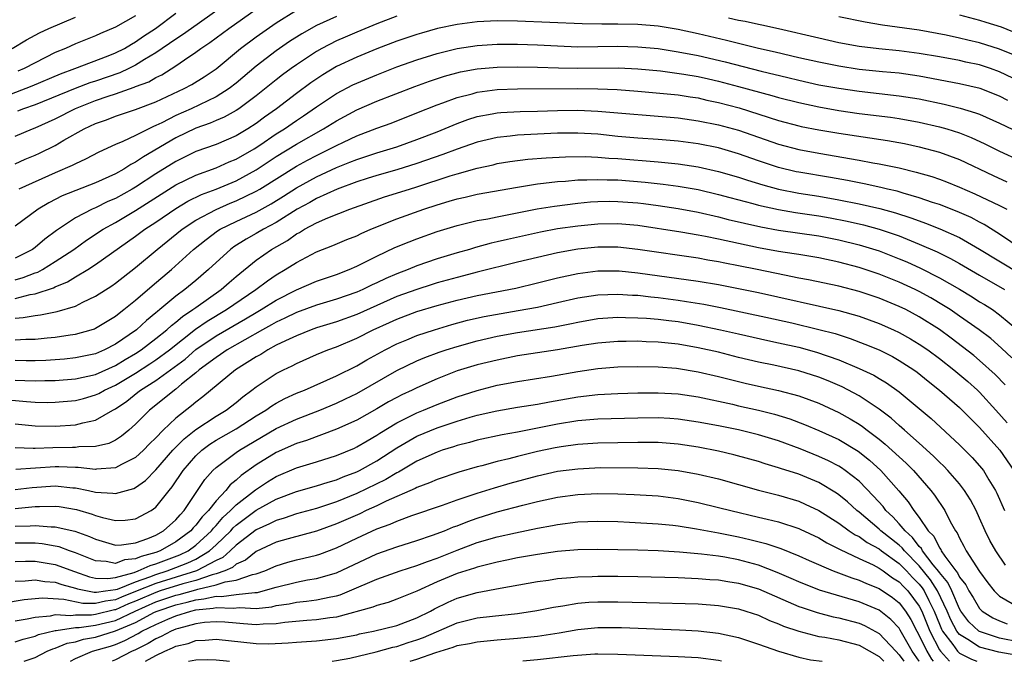
# Model space of a CAD drawing. Units: inches. Extents: x 2595000 to 2598000, y 1488000 to 1491000.
# Drawn here: x 2596351 to 2596449, y 1488000 to 1488064 of the extents above; entities that cross this region are included whole.
import ezdxf

# ---------------------------------------------------------------- set-up
doc = ezdxf.new("R2010")
doc.units = ezdxf.units.IN
doc.header["$MEASUREMENT"] = 0
doc.layers.add('LD25951488_2ft', color=216, linetype='Continuous')

msp = doc.modelspace()

# ---------------------------------------------------------------- linework, layer by layer
at = {"layer": 'LD25951488_2ft'}
for points, elevation in [([(2596351, 1488052.276), (2596352.746, 1488053), (2596353, 1488053.091), (2596354.321, 1488053.679), (2596355, 1488053.996), (2596357, 1488055.029), (2596359, 1488055.815), (2596360.258, 1488056.258), (2596361, 1488056.491), (2596362.865, 1488057.135), (2596363, 1488057.198), (2596364.309, 1488057.691), (2596365, 1488058.101), (2596365.611, 1488058.389), (2596367, 1488059.265), (2596367.876, 1488059.876), (2596369, 1488060.622), (2596369.493, 1488061), (2596370.397, 1488061.603), (2596372.266, 1488063), (2596375, 1488064.901)], 10468), ([(2596351, 1488049.527), (2596352.02, 1488049.98), (2596353, 1488050.376), (2596353.43, 1488050.57), (2596355, 1488051.347), (2596355.862, 1488051.862), (2596357.869, 1488053), (2596359, 1488053.532), (2596360.093, 1488053.908), (2596361, 1488054.266), (2596363, 1488054.925), (2596365, 1488055.682), (2596367.842, 1488057), (2596368.595, 1488057.405), (2596369.825, 1488058.175), (2596371, 1488058.976), (2596373.421, 1488061), (2596375, 1488062.153), (2596377, 1488063.547), (2596379, 1488064.798)], 10466), ([(2596371.422, 1488065), (2596368.559, 1488063), (2596367.653, 1488062.347), (2596367, 1488061.924), (2596365, 1488060.547), (2596363.891, 1488059.891), (2596363, 1488059.333), (2596362.321, 1488059), (2596361.419, 1488058.581), (2596359, 1488057.753), (2596358.428, 1488057.572), (2596356.985, 1488057.015), (2596353, 1488055.399), (2596351.824, 1488055), (2596351.237, 1488054.763)], 10470), ([(2596349, 1488055.845), (2596352.711, 1488057.288), (2596355.518, 1488058.482), (2596356.945, 1488059), (2596360.254, 1488060.254), (2596361, 1488060.553), (2596361.89, 1488061), (2596362.581, 1488061.419), (2596363, 1488061.645), (2596363.794, 1488062.206), (2596364.963, 1488063), (2596367, 1488064.504)], 10472), ([(2596350.711, 1488061), (2596352.148, 1488061.852), (2596353.43, 1488062.57), (2596354.363, 1488063), (2596357, 1488064.104)], 10476), ([(2596389, 1488064.229), (2596387, 1488063.441), (2596385, 1488062.619), (2596383.867, 1488062.133), (2596383, 1488061.755), (2596381.535, 1488061), (2596381, 1488060.697), (2596379, 1488059.363), (2596378.489, 1488059), (2596377.629, 1488058.371), (2596377, 1488057.885), (2596375, 1488056.28), (2596373.266, 1488055), (2596373, 1488054.825), (2596371.828, 1488054.171), (2596371, 1488053.832), (2596370.429, 1488053.571), (2596369, 1488053.062), (2596367, 1488052.1), (2596363.775, 1488050.225), (2596363, 1488049.679), (2596362.537, 1488049.463), (2596361.833, 1488049), (2596361, 1488048.53), (2596359, 1488047.613), (2596355.683, 1488046.317), (2596354.355, 1488045.645), (2596353.282, 1488045), (2596351, 1488043.322)], 10462), ([(2596449.804, 1488055.804), (2596449, 1488056.234), (2596447.072, 1488057), (2596445, 1488057.488), (2596441, 1488058.242), (2596439, 1488058.532), (2596437.322, 1488058.678), (2596435, 1488058.91), (2596433, 1488059.225), (2596431, 1488059.628), (2596429, 1488060.079), (2596426.639, 1488060.639), (2596425, 1488061), (2596423, 1488061.486), (2596421.802, 1488061.802), (2596419, 1488062.46), (2596417, 1488062.893), (2596415, 1488063.219), (2596413, 1488063.38), (2596411, 1488063.421), (2596409.417, 1488063.417), (2596407.449, 1488063.449), (2596401, 1488063.729), (2596399, 1488063.743), (2596397, 1488063.649), (2596395, 1488063.396), (2596393.031, 1488062.969), (2596391.468, 1488062.532), (2596391, 1488062.387), (2596389, 1488061.713), (2596387, 1488060.968), (2596385, 1488060.144), (2596383, 1488059.213), (2596381.618, 1488058.382), (2596380.428, 1488057.572), (2596379, 1488056.515), (2596377.015, 1488055), (2596375.833, 1488054.167), (2596375, 1488053.535), (2596374.171, 1488053), (2596373, 1488052.304), (2596371, 1488051.454), (2596369, 1488050.736), (2596367, 1488049.762), (2596365, 1488048.513), (2596363, 1488047.197), (2596362.664, 1488047), (2596361, 1488046.076), (2596360.243, 1488045.757), (2596359, 1488045.146), (2596358.658, 1488045), (2596357, 1488044.137), (2596355.112, 1488042.888), (2596353.974, 1488042.026), (2596353, 1488041.18), (2596352.75, 1488041), (2596351, 1488040.112)], 10460), ([(2596363, 1488064.241), (2596361, 1488063.105), (2596359.514, 1488062.486), (2596359, 1488062.254), (2596357, 1488061.451), (2596356.01, 1488061), (2596355, 1488060.583), (2596353, 1488059.578), (2596351.918, 1488059), (2596351.276, 1488058.724)], 10474), ([(2596383, 1488064.185), (2596381, 1488063.271), (2596379.534, 1488062.466), (2596378.32, 1488061.68), (2596377, 1488060.76), (2596375, 1488059.242), (2596373, 1488057.544), (2596372.3, 1488057), (2596371, 1488056.192), (2596368.519, 1488055), (2596367, 1488054.318), (2596365.601, 1488053.601), (2596365, 1488053.318), (2596364.768, 1488053.232), (2596363, 1488052.336), (2596361.731, 1488051.731), (2596361, 1488051.434), (2596359.325, 1488050.675), (2596358.024, 1488049.976), (2596357, 1488049.521), (2596356.666, 1488049.334), (2596355, 1488048.632), (2596351.36, 1488047)], 10464), ([(2596451, 1488057.704), (2596449, 1488058.679), (2596448.089, 1488059), (2596447, 1488059.355), (2596445.639, 1488059.639), (2596445, 1488059.788), (2596443, 1488060.155), (2596441, 1488060.503), (2596439, 1488060.771), (2596436.964, 1488060.964), (2596435, 1488061.207), (2596433, 1488061.575), (2596431, 1488062.018), (2596427, 1488062.961), (2596425.328, 1488063.327), (2596425, 1488063.383), (2596423.672, 1488063.672), (2596423, 1488063.775), (2596422.009, 1488064.01)], 10462), ([(2596450.361, 1488060.361), (2596449, 1488060.93), (2596447, 1488061.557), (2596445.827, 1488061.827), (2596445, 1488062.037), (2596443.674, 1488062.326), (2596441, 1488062.812), (2596437.331, 1488063.331), (2596435.62, 1488063.619), (2596433, 1488064.153)], 10464), ([(2596445, 1488064.359), (2596447, 1488063.818), (2596447.632, 1488063.632), (2596449.142, 1488063.142), (2596451, 1488062.401)], 10466), ([(2596351, 1488037.97), (2596351.815, 1488038.185), (2596353, 1488038.656), (2596353.259, 1488038.741), (2596353.726, 1488039), (2596355, 1488039.786), (2596356.841, 1488041), (2596358.096, 1488041.904), (2596359.782, 1488043), (2596361, 1488043.682), (2596363, 1488044.882), (2596367, 1488047.412), (2596369, 1488048.395), (2596371, 1488049.124), (2596372.302, 1488049.698), (2596373, 1488049.968), (2596374.8, 1488051), (2596375.375, 1488051.375), (2596377, 1488052.492), (2596377.813, 1488053), (2596379, 1488053.827), (2596379.715, 1488054.285), (2596381, 1488055.174), (2596383, 1488056.509), (2596384.633, 1488057.367), (2596385, 1488057.543), (2596387, 1488058.384), (2596389, 1488059.16), (2596391, 1488059.86), (2596393, 1488060.49), (2596395, 1488060.995), (2596397, 1488061.297), (2596399, 1488061.413), (2596401, 1488061.418), (2596403, 1488061.358), (2596405, 1488061.252), (2596407, 1488061.171), (2596409, 1488061.181), (2596411, 1488061.223), (2596413, 1488061.175), (2596415, 1488060.979), (2596417, 1488060.676), (2596419, 1488060.296), (2596421.669, 1488059.669), (2596425.256, 1488058.744), (2596427.905, 1488058.095), (2596429, 1488057.833), (2596431, 1488057.394), (2596433, 1488057.03), (2596435, 1488056.733), (2596439, 1488056.294), (2596441, 1488055.975), (2596443.47, 1488055.47), (2596445.072, 1488055.072), (2596446.607, 1488054.607), (2596447, 1488054.451), (2596449, 1488053.569), (2596451, 1488052.585)], 10458), ([(2596351, 1488036.113), (2596352.501, 1488036.501), (2596353, 1488036.579), (2596354.818, 1488037.183), (2596355, 1488037.284), (2596356.23, 1488037.77), (2596357, 1488038.256), (2596358.227, 1488039), (2596359, 1488039.501), (2596363, 1488042.3), (2596363.923, 1488043), (2596365, 1488043.711), (2596367, 1488045.085), (2596368.207, 1488045.792), (2596369.551, 1488046.45), (2596371, 1488047.006), (2596373, 1488047.836), (2596375, 1488048.916), (2596377, 1488050.24), (2596379, 1488051.476), (2596381.704, 1488053), (2596383, 1488053.811), (2596385, 1488054.878), (2596387, 1488055.743), (2596390.784, 1488057.216), (2596392.255, 1488057.745), (2596393.758, 1488058.242), (2596395.332, 1488058.668), (2596397, 1488058.969), (2596399, 1488059.141), (2596401, 1488059.184), (2596403, 1488059.151), (2596405.08, 1488059.08), (2596407, 1488059.041), (2596411.077, 1488059.077), (2596413, 1488058.983), (2596415.243, 1488058.757), (2596417.553, 1488058.447), (2596419, 1488058.199), (2596420.031, 1488057.969), (2596421, 1488057.748), (2596423, 1488057.226), (2596426.328, 1488056.328), (2596427, 1488056.127), (2596429, 1488055.604), (2596431, 1488055.173), (2596433, 1488054.829), (2596435, 1488054.535), (2596438.144, 1488054.144), (2596439, 1488054.02), (2596441, 1488053.661), (2596443, 1488053.208), (2596443.726, 1488053), (2596445, 1488052.597), (2596446.149, 1488052.149), (2596447.515, 1488051.515), (2596449, 1488050.785), (2596451, 1488049.842)], 10456), ([(2596351, 1488034.16), (2596351.791, 1488034.209), (2596353, 1488034.421), (2596353.524, 1488034.476), (2596355.174, 1488034.826), (2596357, 1488035.362), (2596357.752, 1488035.752), (2596359, 1488036.329), (2596360.623, 1488037.376), (2596361, 1488037.648), (2596363, 1488039.206), (2596365.132, 1488041), (2596367.623, 1488043), (2596369, 1488043.901), (2596371, 1488044.978), (2596372.412, 1488045.588), (2596373, 1488045.823), (2596375, 1488046.779), (2596375.376, 1488047), (2596379, 1488049.283), (2596380.109, 1488049.891), (2596381, 1488050.356), (2596382.338, 1488051), (2596383, 1488051.354), (2596383.677, 1488051.677), (2596385, 1488052.289), (2596387, 1488053.06), (2596388.424, 1488053.576), (2596391, 1488054.575), (2596393, 1488055.379), (2596393.579, 1488055.579), (2596395, 1488056.119), (2596396.49, 1488056.49), (2596397, 1488056.64), (2596399, 1488056.902), (2596401, 1488056.978), (2596406.999, 1488057.001), (2596408.989, 1488056.989), (2596410.923, 1488056.923), (2596413, 1488056.761), (2596417, 1488056.368), (2596418.179, 1488056.179), (2596419, 1488056.069), (2596419.865, 1488055.866), (2596421, 1488055.634), (2596423.081, 1488055.08), (2596427, 1488053.84), (2596429, 1488053.295), (2596429.241, 1488053.241), (2596431, 1488052.886), (2596433, 1488052.552), (2596437.836, 1488051.836), (2596439.524, 1488051.524), (2596441, 1488051.204), (2596443, 1488050.67), (2596445, 1488049.93), (2596448.347, 1488048.347), (2596449.724, 1488047.724)], 10454), ([(2596351, 1488031.999), (2596352.068, 1488032.068), (2596353, 1488032.078), (2596354.202, 1488032.202), (2596355, 1488032.262), (2596356.49, 1488032.49), (2596357, 1488032.549), (2596358.582, 1488033), (2596358.897, 1488033.103), (2596359, 1488033.148), (2596361, 1488034.35), (2596361.353, 1488034.647), (2596361.835, 1488035), (2596363, 1488035.935), (2596364.633, 1488037.367), (2596366.557, 1488039), (2596368.773, 1488041), (2596370.005, 1488041.995), (2596371.163, 1488042.836), (2596371.429, 1488043), (2596373, 1488043.782), (2596375, 1488044.714), (2596376.475, 1488045.525), (2596377.707, 1488046.293), (2596379, 1488047.124), (2596381, 1488048.228), (2596383, 1488049.157), (2596384.33, 1488049.67), (2596385, 1488049.952), (2596387, 1488050.608), (2596388.328, 1488051), (2596389, 1488051.221), (2596391, 1488051.923), (2596393, 1488052.705), (2596395, 1488053.54), (2596396.068, 1488053.932), (2596397, 1488054.224), (2596398.495, 1488054.495), (2596399, 1488054.604), (2596399.362, 1488054.638), (2596401.261, 1488054.739), (2596403, 1488054.769), (2596405, 1488054.832), (2596407, 1488054.854), (2596409, 1488054.768), (2596417, 1488054.083), (2596419, 1488053.81), (2596421, 1488053.411), (2596423, 1488052.862), (2596427, 1488051.467), (2596429, 1488050.935), (2596431, 1488050.574), (2596435, 1488049.893), (2596436.37, 1488049.63), (2596437, 1488049.529), (2596439, 1488049.102), (2596440.692, 1488048.692), (2596442.244, 1488048.244), (2596443, 1488047.983), (2596443.717, 1488047.717), (2596445, 1488047.209), (2596446.543, 1488046.543), (2596449, 1488045.38), (2596449.727, 1488045)], 10452), ([(2596451.224, 1488041), (2596449, 1488042.52), (2596447.467, 1488043.467), (2596447, 1488043.699), (2596446.16, 1488044.16), (2596444.772, 1488044.772), (2596443, 1488045.461), (2596442.324, 1488045.676), (2596441, 1488046.138), (2596439.411, 1488046.589), (2596438.784, 1488046.784), (2596437.823, 1488047), (2596437.168, 1488047.168), (2596435.53, 1488047.53), (2596433.861, 1488047.861), (2596432.162, 1488048.162), (2596429, 1488048.676), (2596428.734, 1488048.734), (2596427, 1488049.144), (2596425, 1488049.808), (2596423, 1488050.518), (2596421, 1488051.096), (2596419, 1488051.49), (2596417, 1488051.763), (2596415, 1488051.938), (2596413, 1488052.075), (2596411, 1488052.251), (2596409, 1488052.453), (2596407, 1488052.576), (2596405, 1488052.557), (2596401, 1488052.367), (2596400.271, 1488052.271), (2596399, 1488052.146), (2596397, 1488051.672), (2596395, 1488050.975), (2596393.571, 1488050.429), (2596391, 1488049.536), (2596389, 1488048.922), (2596387, 1488048.345), (2596386.049, 1488048.049), (2596385, 1488047.713), (2596383.043, 1488047), (2596381, 1488046.061), (2596380.332, 1488045.668), (2596379.077, 1488045), (2596377, 1488043.675), (2596375.732, 1488043), (2596375, 1488042.565), (2596373.988, 1488042.012), (2596372.759, 1488041.241), (2596372.434, 1488041), (2596371, 1488039.696), (2596370.264, 1488039), (2596369, 1488037.904), (2596367.913, 1488037), (2596367, 1488036.333), (2596365.399, 1488035), (2596365.169, 1488034.831), (2596365, 1488034.671), (2596364.071, 1488033.929), (2596363.071, 1488033), (2596361, 1488031.567), (2596359.902, 1488031), (2596359, 1488030.618), (2596357, 1488030.194), (2596355.911, 1488030.089), (2596354.047, 1488029.953), (2596353, 1488029.913), (2596352.096, 1488029.904), (2596351, 1488029.924)], 10450), ([(2596351, 1488027.979), (2596351.962, 1488027.962), (2596353, 1488027.919), (2596353.954, 1488027.955), (2596355, 1488027.958), (2596357, 1488028.119), (2596359, 1488028.562), (2596361, 1488029.444), (2596361.96, 1488030.039), (2596363, 1488030.639), (2596363.549, 1488031), (2596365, 1488032.118), (2596366.109, 1488033), (2596366.567, 1488033.433), (2596367, 1488033.752), (2596367.664, 1488034.335), (2596368.702, 1488035), (2596369, 1488035.225), (2596371.518, 1488037), (2596372.297, 1488037.704), (2596373, 1488038.307), (2596375, 1488039.928), (2596376.53, 1488041), (2596378.102, 1488041.898), (2596379, 1488042.537), (2596379.311, 1488042.689), (2596379.808, 1488043), (2596381, 1488043.643), (2596382.146, 1488044.145), (2596384.335, 1488045), (2596387.78, 1488046.22), (2596390.251, 1488047), (2596391, 1488047.222), (2596394.322, 1488048.322), (2596395, 1488048.532), (2596397, 1488049.1), (2596398.57, 1488049.43), (2596399, 1488049.537), (2596400.259, 1488049.741), (2596402.028, 1488049.972), (2596403.876, 1488050.124), (2596405.773, 1488050.227), (2596407.754, 1488050.245), (2596409, 1488050.185), (2596410.084, 1488050.083), (2596411, 1488050.034), (2596415, 1488049.723), (2596417, 1488049.515), (2596419, 1488049.204), (2596421, 1488048.76), (2596423, 1488048.184), (2596423.885, 1488047.885), (2596425.426, 1488047.426), (2596427.002, 1488047.003), (2596429, 1488046.597), (2596431, 1488046.284), (2596433, 1488045.948), (2596435, 1488045.544), (2596437.072, 1488045.072), (2596438.643, 1488044.643), (2596440.156, 1488044.156), (2596441, 1488043.833), (2596441.622, 1488043.622), (2596443.057, 1488043.057), (2596445, 1488042.168), (2596447, 1488041.016), (2596451, 1488038.59)], 10448), ([(2596347.74, 1488026.26), (2596352.151, 1488025.849), (2596353, 1488025.809), (2596354.224, 1488025.776), (2596355, 1488025.779), (2596357, 1488025.957), (2596357.826, 1488026.174), (2596359, 1488026.51), (2596359.329, 1488026.671), (2596359.904, 1488027), (2596361, 1488027.488), (2596363, 1488028.684), (2596364.402, 1488029.599), (2596365, 1488029.995), (2596366.372, 1488031), (2596368.956, 1488033.044), (2596370.135, 1488033.865), (2596372.057, 1488035), (2596374.972, 1488037), (2596376.119, 1488037.881), (2596377, 1488038.477), (2596377.891, 1488039), (2596379, 1488039.708), (2596381, 1488040.752), (2596382.614, 1488041.386), (2596384.027, 1488041.973), (2596385, 1488042.353), (2596385.435, 1488042.565), (2596386.425, 1488043), (2596389, 1488044.036), (2596391.683, 1488045), (2596393, 1488045.441), (2596394.212, 1488045.788), (2596395, 1488046.043), (2596395.793, 1488046.207), (2596397, 1488046.499), (2596401, 1488047.208), (2596403, 1488047.532), (2596403.584, 1488047.584), (2596405, 1488047.758), (2596405.799, 1488047.799), (2596407, 1488047.908), (2596407.906, 1488047.907), (2596409, 1488047.968), (2596409.918, 1488047.917), (2596411, 1488047.912), (2596413.706, 1488047.705), (2596415.504, 1488047.504), (2596417, 1488047.3), (2596419, 1488046.95), (2596421, 1488046.479), (2596422.156, 1488046.156), (2596424.421, 1488045.578), (2596425, 1488045.416), (2596426.978, 1488044.978), (2596428.672, 1488044.672), (2596431, 1488044.332), (2596432.137, 1488044.137), (2596433.813, 1488043.814), (2596435.44, 1488043.44), (2596437.016, 1488043.016), (2596439, 1488042.333), (2596441, 1488041.527), (2596442.767, 1488040.767), (2596444.105, 1488040.105), (2596445, 1488039.607), (2596447, 1488038.424), (2596449.481, 1488037)], 10446), ([(2596351, 1488023.646), (2596353, 1488023.435), (2596355, 1488023.398), (2596357, 1488023.539), (2596357.75, 1488023.75), (2596359, 1488023.996), (2596360.746, 1488025), (2596361, 1488025.131), (2596362.108, 1488025.892), (2596363.227, 1488026.773), (2596363.494, 1488027), (2596365, 1488027.963), (2596367.92, 1488030.08), (2596369, 1488031.037), (2596371, 1488032.388), (2596373.927, 1488034.073), (2596375, 1488034.724), (2596375.485, 1488035), (2596377, 1488035.956), (2596379, 1488036.975), (2596381, 1488037.832), (2596383, 1488038.515), (2596384.258, 1488039), (2596385, 1488039.324), (2596387, 1488040.33), (2596388.815, 1488041.185), (2596390.239, 1488041.761), (2596391, 1488042.055), (2596393, 1488042.772), (2596395, 1488043.388), (2596397, 1488043.864), (2596398.047, 1488044.047), (2596399, 1488044.251), (2596402.971, 1488045.029), (2596404.687, 1488045.313), (2596407, 1488045.589), (2596408.283, 1488045.717), (2596409, 1488045.757), (2596410.215, 1488045.785), (2596411, 1488045.781), (2596413, 1488045.626), (2596413.563, 1488045.562), (2596415, 1488045.363), (2596417, 1488045.062), (2596419, 1488044.699), (2596421, 1488044.243), (2596421.985, 1488043.986), (2596423.597, 1488043.597), (2596425.237, 1488043.237), (2596427, 1488042.925), (2596431, 1488042.348), (2596433, 1488041.958), (2596435, 1488041.457), (2596437, 1488040.843), (2596439, 1488040.071), (2596439.753, 1488039.753), (2596441.128, 1488039.128), (2596443, 1488038.177), (2596445, 1488037.026), (2596446.266, 1488036.266), (2596447, 1488035.796), (2596447.5, 1488035.5), (2596448.287, 1488035), (2596449, 1488034.49), (2596450.897, 1488032.897)], 10444), ([(2596450.199, 1488030.199), (2596449.167, 1488031.167), (2596448.116, 1488032.116), (2596446.97, 1488033), (2596445, 1488034.369), (2596444.064, 1488035), (2596443.416, 1488035.416), (2596442.161, 1488036.162), (2596441, 1488036.802), (2596440.598, 1488037), (2596439, 1488037.747), (2596437, 1488038.537), (2596435, 1488039.201), (2596433, 1488039.738), (2596431, 1488040.156), (2596429, 1488040.475), (2596428.559, 1488040.559), (2596427, 1488040.783), (2596425, 1488041.147), (2596423, 1488041.57), (2596421, 1488042.019), (2596419.706, 1488042.294), (2596419, 1488042.426), (2596417.275, 1488042.724), (2596413, 1488043.377), (2596411, 1488043.557), (2596409, 1488043.526), (2596407, 1488043.323), (2596405, 1488043.029), (2596403.289, 1488042.711), (2596400.005, 1488041.995), (2596399, 1488041.744), (2596398.386, 1488041.614), (2596396.818, 1488041.182), (2596396.225, 1488041), (2596395, 1488040.656), (2596393, 1488040.047), (2596391, 1488039.357), (2596390.134, 1488039), (2596389, 1488038.583), (2596387.887, 1488038.113), (2596387, 1488037.678), (2596386.528, 1488037.472), (2596385.611, 1488037), (2596385, 1488036.732), (2596383, 1488036.034), (2596381, 1488035.442), (2596379, 1488034.705), (2596377.862, 1488034.138), (2596377, 1488033.759), (2596376.523, 1488033.477), (2596375.631, 1488033), (2596372.119, 1488031), (2596371.461, 1488030.539), (2596371, 1488030.253), (2596369.329, 1488029), (2596369, 1488028.715), (2596367.575, 1488027.575), (2596367, 1488027.096), (2596366.861, 1488027), (2596365.853, 1488026.147), (2596364.385, 1488025), (2596363, 1488023.588), (2596362.335, 1488023), (2596361.607, 1488022.393), (2596361, 1488021.997), (2596360.321, 1488021.679), (2596359, 1488021.381), (2596357.339, 1488021.339), (2596357, 1488021.287), (2596356.729, 1488021.271), (2596354.756, 1488021.244), (2596353, 1488021.172), (2596352.809, 1488021.191), (2596351, 1488021.245)], 10442), ([(2596449.533, 1488027.533), (2596448.54, 1488028.54), (2596447, 1488029.954), (2596446.43, 1488030.43), (2596445.31, 1488031.31), (2596444.167, 1488032.167), (2596443, 1488033.012), (2596441, 1488034.283), (2596439.65, 1488035), (2596439, 1488035.323), (2596437, 1488036.133), (2596435, 1488036.793), (2596433, 1488037.328), (2596429.975, 1488037.975), (2596429, 1488038.145), (2596427.578, 1488038.422), (2596424.869, 1488039), (2596423, 1488039.375), (2596421.631, 1488039.631), (2596421, 1488039.77), (2596419.939, 1488039.939), (2596419, 1488040.116), (2596413, 1488041.005), (2596411, 1488041.222), (2596409, 1488041.23), (2596407, 1488041.03), (2596405, 1488040.664), (2596403, 1488040.206), (2596401, 1488039.718), (2596397, 1488038.724), (2596395.637, 1488038.363), (2596395, 1488038.214), (2596393, 1488037.656), (2596392.499, 1488037.501), (2596391, 1488037.022), (2596389, 1488036.297), (2596387, 1488035.425), (2596385, 1488034.515), (2596383, 1488033.801), (2596381, 1488033.188), (2596380.471, 1488033), (2596379, 1488032.405), (2596377.9, 1488031.899), (2596377, 1488031.455), (2596376.154, 1488031), (2596375.453, 1488030.547), (2596375, 1488030.298), (2596372.939, 1488029), (2596369.69, 1488026.31), (2596369, 1488025.789), (2596368.576, 1488025.424), (2596367, 1488024.185), (2596365.749, 1488023), (2596365, 1488022.235), (2596364.37, 1488021.63), (2596363.767, 1488021), (2596363, 1488020.294), (2596361.585, 1488019.585), (2596361, 1488019.256), (2596359.113, 1488019.113), (2596359, 1488019.09), (2596357.281, 1488019.281), (2596357, 1488019.275), (2596355.351, 1488019.351), (2596355, 1488019.346), (2596351.086, 1488019.086)], 10440), ([(2596351, 1488017.1), (2596352.687, 1488017.312), (2596355, 1488017.455), (2596356.733, 1488017.267), (2596357, 1488017.254), (2596358.314, 1488017), (2596359, 1488016.849), (2596360.746, 1488016.746), (2596361, 1488016.69), (2596362.808, 1488017.192), (2596363, 1488017.29), (2596363.997, 1488018.003), (2596365, 1488019.047), (2596366.711, 1488021), (2596367.844, 1488022.156), (2596369, 1488023.065), (2596371, 1488024.397), (2596372.008, 1488025), (2596373, 1488025.772), (2596373.669, 1488026.331), (2596374.574, 1488027), (2596375, 1488027.334), (2596377, 1488028.643), (2596377.705, 1488029), (2596378.582, 1488029.418), (2596379, 1488029.643), (2596381, 1488030.526), (2596382.126, 1488031), (2596383, 1488031.317), (2596385, 1488032.15), (2596386.658, 1488033), (2596388.275, 1488033.726), (2596389, 1488034.068), (2596391, 1488034.812), (2596393, 1488035.409), (2596395, 1488035.956), (2596397, 1488036.417), (2596400.848, 1488037.152), (2596403, 1488037.658), (2596405, 1488038.164), (2596407, 1488038.612), (2596409, 1488038.862), (2596411.143, 1488038.857), (2596413, 1488038.679), (2596419, 1488037.824), (2596421, 1488037.49), (2596423, 1488037.116), (2596425, 1488036.712), (2596433, 1488034.91), (2596435, 1488034.342), (2596437, 1488033.631), (2596438.444, 1488033), (2596439, 1488032.741), (2596440.112, 1488032.112), (2596441, 1488031.581), (2596441.835, 1488031), (2596443, 1488030.13), (2596444.453, 1488029), (2596445.838, 1488027.838), (2596446.779, 1488027), (2596447, 1488026.788), (2596448.635, 1488025), (2596449.735, 1488023.735)], 10438), ([(2596351, 1488015.209), (2596353, 1488015.398), (2596353.424, 1488015.424), (2596355, 1488015.447), (2596355.4, 1488015.4), (2596357.101, 1488015.101), (2596358.657, 1488014.657), (2596359, 1488014.523), (2596359.687, 1488014.313), (2596361, 1488014.021), (2596361.956, 1488014.044), (2596363, 1488014.165), (2596364.541, 1488015), (2596365, 1488015.328), (2596366.336, 1488017), (2596366.641, 1488017.359), (2596367.717, 1488019), (2596369, 1488020.463), (2596369.577, 1488021), (2596370.391, 1488021.609), (2596371, 1488021.999), (2596373, 1488023.138), (2596375, 1488024.423), (2596375.951, 1488025), (2596376.558, 1488025.442), (2596377, 1488025.708), (2596377.848, 1488026.151), (2596379, 1488026.679), (2596379.794, 1488027), (2596383, 1488028.414), (2596385, 1488029.4), (2596386.003, 1488029.997), (2596387.847, 1488031), (2596389, 1488031.596), (2596390.001, 1488032.001), (2596391, 1488032.43), (2596392.732, 1488033), (2596394.474, 1488033.526), (2596396.045, 1488033.955), (2596397.676, 1488034.324), (2596399.372, 1488034.628), (2596401.089, 1488034.911), (2596403, 1488035.265), (2596405, 1488035.699), (2596407, 1488036.167), (2596409, 1488036.485), (2596411, 1488036.558), (2596412.459, 1488036.459), (2596413, 1488036.442), (2596414.282, 1488036.282), (2596415, 1488036.223), (2596417, 1488035.949), (2596417.828, 1488035.828), (2596419.541, 1488035.54), (2596421.212, 1488035.212), (2596425.731, 1488034.269), (2596428.316, 1488033.684), (2596431, 1488033.042), (2596432.618, 1488032.618), (2596434.135, 1488032.135), (2596435.582, 1488031.582), (2596437, 1488030.987), (2596438.328, 1488030.328), (2596439, 1488029.953), (2596440.471, 1488029), (2596440.78, 1488028.78), (2596441.882, 1488027.882), (2596443.016, 1488027), (2596445, 1488025.255), (2596446.118, 1488024.118), (2596447, 1488023.263), (2596449.006, 1488021), (2596450.427, 1488019)], 10436), ([(2596351, 1488013.461), (2596352.517, 1488013.483), (2596353, 1488013.525), (2596354.607, 1488013.393), (2596355, 1488013.398), (2596356.94, 1488012.939), (2596358.423, 1488012.423), (2596359, 1488012.143), (2596361, 1488011.567), (2596361.579, 1488011.579), (2596363, 1488011.776), (2596364.229, 1488012.229), (2596365, 1488012.563), (2596365.779, 1488013), (2596367, 1488014.086), (2596367.416, 1488014.584), (2596367.832, 1488015), (2596369.173, 1488017), (2596369.893, 1488018.107), (2596370.675, 1488019), (2596371, 1488019.303), (2596373, 1488020.773), (2596373.332, 1488021), (2596377, 1488023.162), (2596379, 1488024.093), (2596381.325, 1488025), (2596383, 1488025.7), (2596383.885, 1488026.115), (2596385, 1488026.655), (2596389, 1488028.931), (2596391, 1488029.895), (2596391.774, 1488030.226), (2596393.228, 1488030.772), (2596393.907, 1488031), (2596395, 1488031.349), (2596397, 1488031.899), (2596399, 1488032.35), (2596401, 1488032.719), (2596404.712, 1488033.288), (2596406.382, 1488033.618), (2596407, 1488033.759), (2596409, 1488034.11), (2596411, 1488034.241), (2596411.764, 1488034.236), (2596413, 1488034.197), (2596413.85, 1488034.15), (2596415, 1488034.052), (2596416.067, 1488033.933), (2596417, 1488033.809), (2596419, 1488033.468), (2596421.22, 1488033), (2596423, 1488032.588), (2596425.933, 1488031.933), (2596427, 1488031.712), (2596429, 1488031.259), (2596430.774, 1488030.774), (2596433, 1488030.002), (2596435, 1488029.16), (2596436.468, 1488028.468), (2596437, 1488028.146), (2596437.732, 1488027.733), (2596439, 1488026.836), (2596441, 1488025.167), (2596442.167, 1488024.167), (2596445, 1488021.552), (2596446.278, 1488020.278), (2596447, 1488019.471), (2596447.378, 1488019), (2596447.926, 1488018.074), (2596448.594, 1488017), (2596448.731, 1488016.731), (2596449.471, 1488015)], 10434), ([(2596449.569, 1488009.569), (2596448.623, 1488011), (2596448.036, 1488012.036), (2596447.559, 1488013), (2596447, 1488014.259), (2596446.648, 1488015), (2596446.086, 1488016.086), (2596445.516, 1488017), (2596445, 1488017.667), (2596443.856, 1488019), (2596443.438, 1488019.438), (2596443, 1488019.836), (2596442.425, 1488020.425), (2596441, 1488021.707), (2596439.523, 1488023), (2596439.254, 1488023.254), (2596439, 1488023.463), (2596438.195, 1488024.195), (2596437, 1488025.104), (2596435, 1488026.432), (2596433.318, 1488027.318), (2596431.919, 1488027.919), (2596431, 1488028.284), (2596429, 1488028.923), (2596426.537, 1488029.463), (2596425, 1488029.774), (2596423, 1488030.245), (2596421, 1488030.754), (2596419, 1488031.213), (2596417, 1488031.556), (2596415, 1488031.765), (2596413.808, 1488031.808), (2596413, 1488031.854), (2596411.838, 1488031.838), (2596411, 1488031.844), (2596409, 1488031.682), (2596407.433, 1488031.433), (2596405, 1488031.016), (2596403, 1488030.714), (2596401, 1488030.39), (2596399, 1488029.989), (2596397, 1488029.501), (2596395, 1488028.903), (2596393, 1488028.128), (2596391, 1488027.236), (2596390.529, 1488027), (2596389.486, 1488026.515), (2596389, 1488026.267), (2596388.178, 1488025.822), (2596387, 1488025.139), (2596385, 1488024.016), (2596383, 1488023.111), (2596380.015, 1488021.985), (2596379, 1488021.666), (2596377, 1488020.784), (2596375, 1488019.543), (2596373.499, 1488018.501), (2596373, 1488018.027), (2596372.422, 1488017.578), (2596371.971, 1488017), (2596371, 1488015.984), (2596370.251, 1488015), (2596369.62, 1488014.38), (2596369, 1488013.538), (2596368.731, 1488013.269), (2596368.507, 1488013), (2596367, 1488011.896), (2596365.438, 1488011), (2596365, 1488010.838), (2596363.555, 1488010.445), (2596363, 1488010.19), (2596361.908, 1488010.092), (2596361, 1488009.743), (2596360.07, 1488009.93), (2596359, 1488009.989), (2596357, 1488010.806), (2596356.426, 1488011), (2596355.388, 1488011.389), (2596355, 1488011.475), (2596353.698, 1488011.698), (2596353, 1488011.752), (2596351, 1488011.747)], 10432), ([(2596351, 1488009.934), (2596352.024, 1488009.977), (2596353, 1488009.972), (2596355, 1488009.648), (2596356.924, 1488008.924), (2596358.406, 1488008.405), (2596359, 1488008.278), (2596360.229, 1488008.229), (2596361, 1488008.337), (2596362.849, 1488008.849), (2596363.26, 1488009), (2596364.451, 1488009.548), (2596365, 1488009.697), (2596367.399, 1488010.601), (2596368.213, 1488011), (2596369, 1488011.574), (2596370.538, 1488013), (2596370.734, 1488013.266), (2596371, 1488013.528), (2596371.686, 1488014.314), (2596372.458, 1488015), (2596373, 1488015.562), (2596374.94, 1488017.06), (2596376.141, 1488017.859), (2596377, 1488018.381), (2596379, 1488019.241), (2596381, 1488019.849), (2596383, 1488020.49), (2596384.771, 1488021.229), (2596385, 1488021.333), (2596386.042, 1488021.958), (2596387, 1488022.501), (2596387.293, 1488022.707), (2596389, 1488023.749), (2596390.46, 1488024.46), (2596391, 1488024.741), (2596391.653, 1488025), (2596393, 1488025.574), (2596395, 1488026.327), (2596397, 1488026.968), (2596399, 1488027.478), (2596401, 1488027.855), (2596404.398, 1488028.397), (2596407, 1488028.852), (2596409, 1488029.133), (2596411, 1488029.295), (2596413, 1488029.348), (2596415, 1488029.31), (2596416.838, 1488029.162), (2596419, 1488028.819), (2596421, 1488028.349), (2596422.066, 1488028.066), (2596423.673, 1488027.673), (2596425, 1488027.369), (2596427, 1488026.945), (2596429, 1488026.418), (2596431, 1488025.685), (2596433, 1488024.769), (2596434.133, 1488024.133), (2596435, 1488023.595), (2596435.356, 1488023.356), (2596435.8, 1488023), (2596437, 1488022.096), (2596437.614, 1488021.614), (2596439.71, 1488019.71), (2596440.423, 1488019), (2596442.165, 1488017), (2596442.527, 1488016.527), (2596443.529, 1488015), (2596444.081, 1488013.919), (2596444.594, 1488013), (2596444.772, 1488012.772), (2596445, 1488012.25), (2596445.447, 1488011.447), (2596445.677, 1488011), (2596447, 1488008.935), (2596447.827, 1488007.827), (2596448.467, 1488007), (2596449, 1488006.476), (2596450.249, 1488005.751)], 10430), ([(2596351, 1488007.965), (2596352.01, 1488008.01), (2596353, 1488008.109), (2596353.947, 1488007.947), (2596355, 1488007.879), (2596355.643, 1488007.644), (2596357, 1488007.285), (2596357.21, 1488007.21), (2596358.868, 1488006.869), (2596359, 1488006.868), (2596359.106, 1488006.894), (2596360.004, 1488007), (2596361, 1488007.141), (2596361.195, 1488007.194), (2596363, 1488007.919), (2596364.41, 1488008.41), (2596365, 1488008.652), (2596366.147, 1488009), (2596367, 1488009.324), (2596368.207, 1488009.793), (2596369, 1488010.182), (2596370.362, 1488011), (2596371, 1488011.59), (2596372.466, 1488013), (2596372.715, 1488013.286), (2596373, 1488013.539), (2596375, 1488015.028), (2596377, 1488016.129), (2596379, 1488016.891), (2596381, 1488017.463), (2596382.161, 1488017.839), (2596383, 1488018.079), (2596383.645, 1488018.355), (2596385, 1488018.866), (2596385.271, 1488019), (2596387, 1488019.955), (2596389, 1488021.257), (2596391, 1488022.409), (2596393, 1488023.248), (2596395, 1488023.913), (2596396.298, 1488024.298), (2596397, 1488024.486), (2596398.94, 1488024.939), (2596401, 1488025.293), (2596403, 1488025.596), (2596404.177, 1488025.822), (2596407, 1488026.317), (2596409, 1488026.547), (2596411, 1488026.65), (2596413, 1488026.709), (2596415, 1488026.727), (2596417, 1488026.622), (2596419, 1488026.328), (2596422.419, 1488025.581), (2596423, 1488025.437), (2596425, 1488025.001), (2596426.596, 1488024.596), (2596428.125, 1488024.124), (2596429.57, 1488023.57), (2596431, 1488022.97), (2596433, 1488022.068), (2596434.91, 1488020.91), (2596436.029, 1488020.029), (2596437.184, 1488019), (2596438.97, 1488016.97), (2596439.882, 1488015.882), (2596440.455, 1488015), (2596441, 1488014.304), (2596441.883, 1488013), (2596442.442, 1488012.442), (2596443, 1488011.291), (2596443.128, 1488011.128), (2596443.184, 1488011), (2596443.548, 1488010.452), (2596444.633, 1488009), (2596444.8, 1488008.8), (2596445, 1488008.375), (2596445.618, 1488007.618), (2596445.939, 1488007), (2596446.351, 1488006.351), (2596447, 1488005.267), (2596447.272, 1488005), (2596448.32, 1488004.32), (2596449, 1488004.018), (2596449.735, 1488003.735)], 10428), ([(2596451, 1488001.91), (2596449, 1488002.313), (2596447, 1488002.96), (2596446.939, 1488003), (2596445.938, 1488003.938), (2596445.135, 1488005), (2596445, 1488005.217), (2596444.223, 1488007), (2596443.832, 1488007.832), (2596443, 1488008.83), (2596442.935, 1488008.935), (2596442.386, 1488009.614), (2596441.328, 1488011), (2596441.221, 1488011.221), (2596441, 1488011.441), (2596440.336, 1488012.336), (2596439.578, 1488013), (2596439, 1488013.697), (2596438.375, 1488014.375), (2596437.676, 1488015), (2596437.392, 1488015.392), (2596436.45, 1488016.45), (2596435, 1488017.919), (2596433.634, 1488019), (2596433.263, 1488019.263), (2596433, 1488019.423), (2596431.959, 1488019.959), (2596431, 1488020.391), (2596429.135, 1488021.135), (2596427, 1488021.931), (2596425, 1488022.549), (2596423, 1488023.029), (2596421, 1488023.429), (2596419, 1488023.817), (2596417, 1488024.11), (2596416.168, 1488024.168), (2596415, 1488024.224), (2596413, 1488024.203), (2596409, 1488024.103), (2596407, 1488023.925), (2596405, 1488023.597), (2596401, 1488022.804), (2596399.468, 1488022.532), (2596397, 1488021.999), (2596396.221, 1488021.779), (2596395, 1488021.474), (2596394.649, 1488021.351), (2596393.517, 1488021), (2596393, 1488020.822), (2596391, 1488019.913), (2596389.165, 1488018.835), (2596389, 1488018.763), (2596387.901, 1488018.1), (2596385, 1488016.694), (2596383, 1488015.873), (2596381, 1488015.215), (2596379, 1488014.665), (2596377.769, 1488014.231), (2596377, 1488014.026), (2596376.333, 1488013.667), (2596375, 1488013.091), (2596373, 1488011.559), (2596372.418, 1488011), (2596371.669, 1488010.331), (2596371, 1488010.029), (2596369.05, 1488009), (2596365, 1488007.757), (2596363, 1488006.932), (2596361.608, 1488006.392), (2596361, 1488006.119), (2596359.999, 1488006.001), (2596359, 1488005.75), (2596357.759, 1488005.759), (2596355.843, 1488006.158), (2596353.72, 1488006.28), (2596351.891, 1488006.109), (2596349.762, 1488005.762)], 10426), ([(2596450.597, 1488000.597), (2596448.904, 1488000.904), (2596447, 1488001.403), (2596445.837, 1488002.163), (2596445, 1488002.652), (2596444.736, 1488003), (2596444.136, 1488004.136), (2596443.772, 1488005), (2596442.814, 1488007), (2596442.117, 1488008.117), (2596441, 1488009.495), (2596439.518, 1488011), (2596439.297, 1488011.297), (2596439, 1488011.557), (2596437.169, 1488013), (2596437, 1488013.167), (2596435, 1488014.847), (2596434.797, 1488015), (2596433.862, 1488015.862), (2596433, 1488016.576), (2596432.75, 1488016.75), (2596431, 1488017.788), (2596429, 1488018.613), (2596427.196, 1488019.196), (2596427, 1488019.271), (2596425.657, 1488019.657), (2596425, 1488019.875), (2596424.127, 1488020.126), (2596422.555, 1488020.555), (2596421, 1488020.915), (2596419, 1488021.303), (2596417, 1488021.611), (2596415, 1488021.771), (2596413, 1488021.784), (2596409, 1488021.719), (2596407, 1488021.582), (2596405.358, 1488021.358), (2596404.749, 1488021.251), (2596403, 1488020.875), (2596401, 1488020.375), (2596400.145, 1488020.145), (2596399, 1488019.881), (2596397.47, 1488019.47), (2596397, 1488019.364), (2596395.165, 1488018.835), (2596393, 1488018.104), (2596392.241, 1488017.759), (2596391, 1488017.294), (2596390.815, 1488017.185), (2596387.932, 1488015.932), (2596387, 1488015.486), (2596385.931, 1488015), (2596385.307, 1488014.693), (2596383, 1488013.669), (2596381, 1488012.957), (2596378.198, 1488012.198), (2596377, 1488011.85), (2596375, 1488010.927), (2596373.926, 1488010.074), (2596373, 1488009.662), (2596372.65, 1488009.35), (2596371.875, 1488009), (2596371, 1488008.695), (2596370.606, 1488008.606), (2596369, 1488008.053), (2596367.714, 1488007.714), (2596365.427, 1488007), (2596365, 1488006.854), (2596363, 1488005.976), (2596362.297, 1488005.704), (2596361, 1488005.12), (2596360.893, 1488005.107), (2596359, 1488004.65), (2596358.595, 1488004.595), (2596357, 1488004.607), (2596356.537, 1488004.537), (2596355, 1488004.62), (2596354.507, 1488004.507), (2596353, 1488004.374), (2596352.19, 1488004.19), (2596351, 1488003.991)], 10424), ([(2596351, 1488001.943), (2596351.804, 1488002.196), (2596353, 1488002.499), (2596353.346, 1488002.653), (2596355, 1488003.079), (2596355.075, 1488003.075), (2596357, 1488003.366), (2596357.363, 1488003.363), (2596359, 1488003.584), (2596361, 1488004.077), (2596362.952, 1488005), (2596365, 1488005.903), (2596367, 1488006.583), (2596367.34, 1488006.66), (2596369, 1488007.122), (2596369.187, 1488007.187), (2596371, 1488007.597), (2596371.916, 1488007.916), (2596373, 1488008.067), (2596374.634, 1488008.634), (2596375, 1488008.69), (2596375.864, 1488009), (2596377, 1488009.515), (2596378.141, 1488009.859), (2596379, 1488010.093), (2596379.749, 1488010.251), (2596381, 1488010.565), (2596381.329, 1488010.671), (2596383, 1488011.291), (2596385, 1488012.254), (2596387, 1488013.182), (2596388.346, 1488013.654), (2596389, 1488013.952), (2596390.496, 1488014.496), (2596393.537, 1488015.537), (2596395, 1488016.063), (2596397, 1488016.73), (2596398.718, 1488017.282), (2596400.267, 1488017.733), (2596403, 1488018.475), (2596405, 1488018.912), (2596407, 1488019.17), (2596409.275, 1488019.275), (2596413, 1488019.262), (2596415, 1488019.202), (2596417, 1488018.997), (2596419, 1488018.631), (2596421, 1488018.158), (2596425, 1488017.029), (2596427, 1488016.523), (2596429, 1488015.926), (2596429.65, 1488015.65), (2596431, 1488015.021), (2596433, 1488013.752), (2596434.02, 1488013), (2596434.602, 1488012.602), (2596435, 1488012.412), (2596435.819, 1488011.819), (2596437, 1488011.195), (2596437.247, 1488011), (2596439, 1488009.748), (2596439.737, 1488009), (2596440.34, 1488008.34), (2596441, 1488007.667), (2596441.299, 1488007.299), (2596441.486, 1488007), (2596441.939, 1488006.061), (2596442.488, 1488005), (2596443, 1488003.711), (2596443.21, 1488003.21), (2596443.322, 1488003), (2596444.329, 1488001.671), (2596444.804, 1488001), (2596444.897, 1488000.897), (2596445, 1488000.813), (2596446.201, 1488000.201), (2596446.743, 1488000)], 10422), ([(2596351.919, 1488000), (2596353, 1488000.376), (2596354.207, 1488001), (2596354.756, 1488001.245), (2596355, 1488001.309), (2596356.193, 1488001.807), (2596357, 1488001.953), (2596357.8, 1488002.2), (2596359, 1488002.402), (2596361, 1488003.029), (2596363, 1488003.877), (2596364.878, 1488004.878), (2596365.141, 1488005), (2596367, 1488005.625), (2596368.122, 1488005.878), (2596369, 1488006.127), (2596369.797, 1488006.204), (2596371, 1488006.484), (2596371.539, 1488006.461), (2596373, 1488006.649), (2596374.85, 1488006.85), (2596375, 1488006.843), (2596375.142, 1488006.858), (2596375.705, 1488007), (2596377, 1488007.38), (2596379, 1488007.888), (2596380.098, 1488008.098), (2596381, 1488008.236), (2596383, 1488008.815), (2596387, 1488010.7), (2596389, 1488011.404), (2596391, 1488012.018), (2596392.545, 1488012.544), (2596393.738, 1488013), (2596394.628, 1488013.373), (2596395, 1488013.5), (2596396.077, 1488013.923), (2596397, 1488014.244), (2596399, 1488014.862), (2596401.549, 1488015.549), (2596403, 1488015.909), (2596405, 1488016.337), (2596407, 1488016.611), (2596409, 1488016.703), (2596411, 1488016.663), (2596412.607, 1488016.607), (2596415, 1488016.466), (2596417, 1488016.202), (2596419, 1488015.798), (2596421, 1488015.317), (2596422.229, 1488015), (2596425, 1488014.362), (2596425.864, 1488014.136), (2596427, 1488013.868), (2596429, 1488013.214), (2596429.147, 1488013.147), (2596431, 1488012.277), (2596431.791, 1488011.791), (2596433, 1488011.207), (2596433.123, 1488011.123), (2596435, 1488010.236), (2596436.41, 1488009.59), (2596437, 1488009.283), (2596437.41, 1488009), (2596438.323, 1488008.323), (2596439, 1488007.914), (2596439.437, 1488007.437), (2596439.864, 1488007), (2596441, 1488005.476), (2596441.246, 1488005), (2596442.044, 1488003), (2596443, 1488001.143), (2596443.101, 1488001), (2596444.003, 1488000)], 10420), ([(2596356.511, 1488000), (2596357, 1488000.283), (2596358.717, 1488001), (2596360.484, 1488001.516), (2596361, 1488001.684), (2596361.939, 1488002.061), (2596363.236, 1488002.764), (2596363.614, 1488003), (2596365, 1488003.673), (2596366.209, 1488004.209), (2596367, 1488004.531), (2596368.481, 1488005), (2596369, 1488005.123), (2596370.714, 1488005.287), (2596371, 1488005.353), (2596372.72, 1488005.279), (2596373.354, 1488005.354), (2596375, 1488005.272), (2596376.566, 1488005.434), (2596377, 1488005.543), (2596378.274, 1488005.726), (2596379, 1488005.892), (2596380.02, 1488005.98), (2596381, 1488006.117), (2596382.433, 1488006.433), (2596383, 1488006.529), (2596383.368, 1488006.632), (2596384.272, 1488007), (2596387, 1488008.168), (2596389.323, 1488009), (2596391, 1488009.53), (2596392.053, 1488009.947), (2596393, 1488010.27), (2596395, 1488011.075), (2596397, 1488011.821), (2596399, 1488012.395), (2596400.796, 1488012.796), (2596403, 1488013.249), (2596404.485, 1488013.515), (2596405, 1488013.624), (2596407, 1488013.872), (2596409, 1488013.947), (2596411, 1488013.9), (2596412.144, 1488013.856), (2596415, 1488013.693), (2596416.458, 1488013.542), (2596417, 1488013.472), (2596418.811, 1488013.188), (2596421, 1488012.786), (2596423, 1488012.39), (2596424.138, 1488012.139), (2596425.728, 1488011.728), (2596427.214, 1488011.214), (2596429, 1488010.492), (2596430.025, 1488010.025), (2596432.425, 1488009), (2596434.292, 1488008.292), (2596435, 1488008.072), (2596435.733, 1488007.733), (2596437, 1488007.247), (2596438.335, 1488006.335), (2596439, 1488005.827), (2596439.625, 1488005), (2596440.16, 1488004.16), (2596440.752, 1488003), (2596441, 1488002.555), (2596441.735, 1488001), (2596442.216, 1488000.216), (2596442.389, 1488000)], 10418), ([(2596441.003, 1488000), (2596440.999, 1488000.008), (2596440.301, 1488001), (2596439.113, 1488003.113), (2596439, 1488003.29), (2596438.172, 1488004.172), (2596437, 1488005.084), (2596435, 1488005.922), (2596431.084, 1488007.083), (2596429, 1488007.9), (2596428.246, 1488008.246), (2596426.844, 1488008.844), (2596425, 1488009.56), (2596423, 1488010.106), (2596421.645, 1488010.355), (2596421, 1488010.461), (2596419.321, 1488010.679), (2596417.128, 1488010.872), (2596415.011, 1488010.989), (2596413, 1488011.063), (2596411, 1488011.107), (2596409, 1488011.123), (2596407, 1488011.079), (2596405, 1488010.921), (2596403, 1488010.645), (2596401, 1488010.294), (2596399.936, 1488010.064), (2596399, 1488009.883), (2596398.313, 1488009.687), (2596397, 1488009.382), (2596396.723, 1488009.277), (2596395, 1488008.725), (2596393, 1488007.894), (2596390.985, 1488006.985), (2596389, 1488006.17), (2596388.142, 1488005.858), (2596387, 1488005.557), (2596386.612, 1488005.388), (2596383, 1488004.393), (2596382.319, 1488004.319), (2596381, 1488004.112), (2596380.054, 1488004.054), (2596377.866, 1488003.867), (2596377, 1488003.741), (2596375.707, 1488003.707), (2596375, 1488003.63), (2596373.743, 1488003.743), (2596373, 1488003.781), (2596371.884, 1488003.883), (2596371, 1488003.935), (2596369.852, 1488003.852), (2596369, 1488003.735), (2596367.273, 1488003.273), (2596367, 1488003.187), (2596366.542, 1488003), (2596365.532, 1488002.467), (2596365, 1488002.24), (2596364.237, 1488001.763), (2596362.904, 1488001.096), (2596362.665, 1488001), (2596361, 1488000.135), (2596360.679, 1488000)], 10416), ([(2596363.978, 1488000), (2596365, 1488000.587), (2596365.904, 1488001), (2596366.672, 1488001.328), (2596367, 1488001.501), (2596368.213, 1488001.787), (2596369, 1488002.066), (2596369.906, 1488002.093), (2596371, 1488002.198), (2596375, 1488001.775), (2596376.249, 1488001.75), (2596378.167, 1488001.833), (2596379, 1488001.911), (2596381, 1488002.046), (2596383, 1488002.258), (2596385, 1488002.649), (2596385.279, 1488002.721), (2596386.677, 1488003), (2596389, 1488003.558), (2596391, 1488004.312), (2596392.357, 1488005), (2596392.761, 1488005.239), (2596394.109, 1488005.891), (2596395, 1488006.281), (2596397, 1488006.851), (2596399.283, 1488007.283), (2596403, 1488007.936), (2596404.079, 1488008.079), (2596405, 1488008.227), (2596406.325, 1488008.325), (2596407, 1488008.402), (2596408.438, 1488008.437), (2596409, 1488008.466), (2596411, 1488008.467), (2596413, 1488008.438), (2596417, 1488008.332), (2596419, 1488008.254), (2596420.155, 1488008.155), (2596421, 1488008.107), (2596421.944, 1488007.944), (2596423, 1488007.791), (2596425, 1488007.207), (2596429, 1488005.468), (2596429.339, 1488005.339), (2596430.849, 1488004.849), (2596432.438, 1488004.438), (2596433, 1488004.335), (2596435, 1488003.784), (2596435.55, 1488003.55), (2596437, 1488002.765), (2596438.652, 1488001), (2596439, 1488000.646), (2596439.451, 1488000)], 10414), ([(2596382.565, 1488000), (2596383, 1488000.07), (2596384.314, 1488000.313), (2596386.936, 1488000.937), (2596388.597, 1488001.403), (2596389, 1488001.481), (2596390.141, 1488001.859), (2596391, 1488002.123), (2596391.642, 1488002.358), (2596395, 1488003.821), (2596397, 1488004.314), (2596398.505, 1488004.505), (2596401, 1488004.773), (2596402.938, 1488005.062), (2596404.6, 1488005.4), (2596405.528, 1488005.528), (2596407, 1488005.783), (2596408.123, 1488005.877), (2596409, 1488005.92), (2596411, 1488005.92), (2596413.857, 1488005.856), (2596419, 1488005.705), (2596421, 1488005.565), (2596423, 1488005.23), (2596423.741, 1488005), (2596425, 1488004.576), (2596426.075, 1488004.075), (2596427, 1488003.729), (2596427.501, 1488003.501), (2596429, 1488002.994), (2596431, 1488002.477), (2596431.599, 1488002.401), (2596433, 1488002.139), (2596435, 1488001.617), (2596437, 1488000.465), (2596437.484, 1488000)], 10412), ([(2596390.329, 1488000), (2596391, 1488000.211), (2596392.879, 1488000.879), (2596394.601, 1488001.399), (2596395, 1488001.559), (2596396.229, 1488001.771), (2596397, 1488001.946), (2596399, 1488002.136), (2596401, 1488002.291), (2596403, 1488002.508), (2596403.438, 1488002.562), (2596405.156, 1488002.844), (2596407, 1488003.181), (2596409, 1488003.371), (2596411.356, 1488003.355), (2596417.139, 1488003.139), (2596419, 1488003.038), (2596421, 1488002.812), (2596423, 1488002.368), (2596425, 1488001.713), (2596427, 1488001.003), (2596429, 1488000.401), (2596430.16, 1488000.16), (2596431.34, 1488000)], 10410), ([(2596368.246, 1488000), (2596369, 1488000.139), (2596370.176, 1488000.176), (2596371, 1488000.147), (2596372.041, 1488000.041), (2596372.334, 1488000)], 10412), ([(2596421.308, 1488000), (2596421, 1488000.074), (2596419, 1488000.34), (2596417, 1488000.458), (2596411, 1488000.692), (2596409, 1488000.708), (2596408.698, 1488000.698), (2596406.551, 1488000.551), (2596403, 1488000.135), (2596401.553, 1488000)], 10408)]:
    msp.add_lwpolyline(points, dxfattribs=dict(at, elevation=elevation))

doc.saveas('drawing.dxf')
